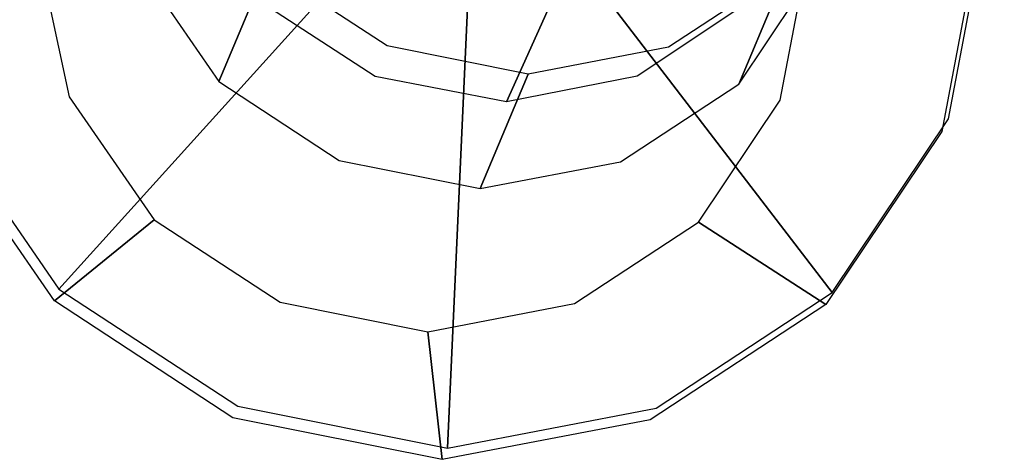
# Model space of a CAD drawing. Extents: x 0 to 294, y -1 to 209.
# Drawn here: x 187 to 188, y 82 to 82 of the extents above; entities that cross this region are included whole.
import ezdxf

# ---------------------------------------------------------------- set-up
doc = ezdxf.new("R2010")
doc.units = 0
doc.header["$LTSCALE"] = 30
doc.header["$MEASUREMENT"] = 0
for name, color, linetype in [('1', 4, 'CONTINUOUS'), ('AFUCH-3-GDSS', 4, 'CONTINUOUS'), ('AFUCH-3-LGPT', 4, 'CONTINUOUS'), ('AFUWK-3-TPLW', 15, 'CONTINUOUS')]:
    doc.layers.add(name, color=color, linetype=linetype)

# ---------------------------------------------------------------- blocks, each defined once
blk = doc.blocks.new('UWR3096C')
at = {"layer": 'AFUWK-3-TPLW'}
for points in [[(0, 0, 29), (96, 0, 29), (96, -30, 29), (0, -30, 29)], [(0, 0, 27.75), (96, 0, 27.75), (96, -30, 27.75), (0, -30, 27.75)]]:
    blk.add_3dface(points, dxfattribs=at)
blk = doc.blocks.new('KIJALLSNAP30')
at = {"layer": 'AFUCH-3-GDSS'}
for points, invisible_edges in [([(8.6181, 10.5818, 0.3972), (8.8512, 10.6264, 0.4262), (8.8525, 10.633, 0.4104)], 15), ([(8.6181, 10.5818, 0.3972), (8.8525, 10.633, 0.4104), (8.6182, 10.5882, 0.3812)], 15), ([(8.8525, 10.633, 0.4104), (8.854, 10.6331, 0.3932), (8.6182, 10.5882, 0.3812)], 15), ([(8.854, 10.6331, 0.3932), (8.6209, 10.5885, 0.3642), (8.6182, 10.5882, 0.3812)], 15), ([(8.8553, 10.6266, 0.3774), (8.6209, 10.5885, 0.3642), (8.854, 10.6331, 0.3932)], 15), ([(9.088, 10.586, 0.4208), (8.8525, 10.633, 0.4104), (8.8512, 10.6264, 0.4262)], 15), ([(9.0882, 10.5863, 0.4037), (8.854, 10.6331, 0.3932), (8.8525, 10.633, 0.4104)], 15), ([(9.088, 10.586, 0.4208), (9.0882, 10.5863, 0.4037), (8.8525, 10.633, 0.4104)], 15), ([(9.0858, 10.5805, 0.3876), (8.8553, 10.6266, 0.3774), (8.854, 10.6331, 0.3932)], 15), ([(9.0858, 10.5805, 0.3876), (8.854, 10.6331, 0.3932), (9.0882, 10.5863, 0.4037)], 15), ([(8.6207, 10.5702, 0.4097), (8.8512, 10.6264, 0.4262), (8.6181, 10.5818, 0.3972)], 15), ([(8.6207, 10.5702, 0.4097), (8.8501, 10.6141, 0.4382), (8.8512, 10.6264, 0.4262)], 15), ([(8.6258, 10.5827, 0.3488), (8.6209, 10.5885, 0.3642), (8.8553, 10.6266, 0.3774)], 15), ([(8.6258, 10.5827, 0.3488), (8.8553, 10.6266, 0.3774), (8.8558, 10.6218, 0.3714)], 15), ([(8.6286, 10.5783, 0.3431), (8.6258, 10.5827, 0.3488), (8.8558, 10.6218, 0.3714)], 15), ([(8.6286, 10.5783, 0.3431), (8.8558, 10.6218, 0.3714), (8.8714, 10.482, 0.1779)], 8), ([(9.0853, 10.5796, 0.4366), (8.8512, 10.6264, 0.4262), (8.8501, 10.6141, 0.4382)], 15), ([(9.0853, 10.5796, 0.4366), (9.088, 10.586, 0.4208), (8.8512, 10.6264, 0.4262)], 15), ([(9.0858, 10.5805, 0.3876), (9.084, 10.5762, 0.3815), (8.8553, 10.6266, 0.3774)], 15), ([(8.8558, 10.6218, 0.3714), (8.8553, 10.6266, 0.3774), (9.084, 10.5762, 0.3815)], 15), ([(9.084, 10.5762, 0.3815), (9.0326, 10.4498, 0.185), (8.8558, 10.6218, 0.3714)], 3), ([(8.8714, 10.482, 0.1779), (8.8558, 10.6218, 0.3714), (9.0326, 10.4498, 0.185)], 2), ([(8.6207, 10.5702, 0.4097), (8.6221, 10.5655, 0.4128), (8.8501, 10.6141, 0.4382)], 15), ([(8.8498, 10.6091, 0.4411), (8.8501, 10.6141, 0.4382), (8.6221, 10.5655, 0.4128)], 15), ([(8.6221, 10.5655, 0.4128), (8.7618, 10.1154, 0.6653), (8.8498, 10.6091, 0.4411)], 3), ([(8.7618, 10.1154, 0.6653), (8.828, 10.128, 0.6735), (8.8498, 10.6091, 0.4411)], 8), ([(8.8498, 10.6091, 0.4411), (8.828, 10.128, 0.6735), (9.0787, 10.5633, 0.4513)], 2), ([(9.0806, 10.5681, 0.4485), (8.8501, 10.6141, 0.4382), (8.8498, 10.6091, 0.4411)], 15), ([(9.0787, 10.5633, 0.4513), (9.0806, 10.5681, 0.4485), (8.8498, 10.6091, 0.4411)], 15), ([(9.0806, 10.5681, 0.4485), (9.0853, 10.5796, 0.4366), (8.8501, 10.6141, 0.4382)], 15), ([(8.4245, 10.4593, 0.3211), (8.4207, 10.4582, 0.3378), (8.6209, 10.5885, 0.3642)], 15), ([(8.6182, 10.5882, 0.3812), (8.6209, 10.5885, 0.3642), (8.4207, 10.4582, 0.3378)], 15), ([(8.6182, 10.5882, 0.3812), (8.4207, 10.4582, 0.3378), (8.4217, 10.4525, 0.354)], 15), ([(8.6181, 10.5818, 0.3972), (8.6182, 10.5882, 0.3812), (8.4217, 10.4525, 0.354)], 15), ([(8.6258, 10.5827, 0.3488), (8.4245, 10.4593, 0.3211), (8.6209, 10.5885, 0.3642)], 15), ([(9.0853, 10.5796, 0.4366), (9.2888, 10.4542, 0.411), (9.088, 10.586, 0.4208)], 15), ([(9.0858, 10.5805, 0.3876), (9.0882, 10.5863, 0.4037), (9.2824, 10.4515, 0.378)], 15), ([(9.2878, 10.4552, 0.3939), (9.0882, 10.5863, 0.4037), (9.088, 10.586, 0.4208)], 15), ([(9.2888, 10.4542, 0.411), (9.2878, 10.4552, 0.3939), (9.088, 10.586, 0.4208)], 15), ([(9.2824, 10.4515, 0.378), (9.0882, 10.5863, 0.4037), (9.2878, 10.4552, 0.3939)], 15), ([(8.6181, 10.5818, 0.3972), (8.4217, 10.4525, 0.354), (8.4273, 10.443, 0.3672)], 15), ([(8.6258, 10.5827, 0.3488), (8.4325, 10.4555, 0.3063), (8.4245, 10.4593, 0.3211)], 15), ([(8.6207, 10.5702, 0.4097), (8.6181, 10.5818, 0.3972), (8.4273, 10.443, 0.3672)], 15), ([(8.6258, 10.5827, 0.3488), (8.6286, 10.5783, 0.3431), (8.4325, 10.4555, 0.3063)], 15), ([(8.4371, 10.4523, 0.301), (8.4325, 10.4555, 0.3063), (8.6286, 10.5783, 0.3431)], 15), ([(8.6286, 10.5783, 0.3431), (8.7111, 10.4513, 0.1579), (8.4371, 10.4523, 0.301)], 3), ([(8.7111, 10.4513, 0.1579), (8.6286, 10.5783, 0.3431), (8.8714, 10.482, 0.1779)], 3), ([(9.0326, 10.4498, 0.185), (9.084, 10.5762, 0.3815), (9.1699, 10.3596, 0.1783)], 3), ([(9.0806, 10.5681, 0.4485), (9.285, 10.4485, 0.4268), (9.0853, 10.5796, 0.4366)], 15), ([(9.084, 10.5762, 0.3815), (9.0858, 10.5805, 0.3876), (9.2787, 10.4484, 0.372)], 15), ([(9.084, 10.5762, 0.3815), (9.2787, 10.4484, 0.372), (9.1699, 10.3596, 0.1783)], 8), ([(9.0853, 10.5796, 0.4366), (9.285, 10.4485, 0.4268), (9.2888, 10.4542, 0.411)], 15), ([(9.0858, 10.5805, 0.3876), (9.2824, 10.4515, 0.378), (9.2787, 10.4484, 0.372)], 15), ([(8.6207, 10.5702, 0.4097), (8.4273, 10.443, 0.3672), (8.4301, 10.4392, 0.3706)], 15), ([(8.6221, 10.5655, 0.4128), (8.6207, 10.5702, 0.4097), (8.4301, 10.4392, 0.3706)], 15), ([(8.4301, 10.4392, 0.3706), (8.7061, 10.0787, 0.653), (8.6221, 10.5655, 0.4128)], 2), ([(8.7618, 10.1154, 0.6653), (8.6221, 10.5655, 0.4128), (8.7061, 10.0787, 0.653)], 7), ([(8.8945, 10.1148, 0.6764), (9.0787, 10.5633, 0.4513), (8.828, 10.128, 0.6735)], 7), ([(9.0787, 10.5633, 0.4513), (8.8945, 10.1148, 0.6764), (9.2738, 10.4353, 0.4418)], 3), ([(9.0806, 10.5681, 0.4485), (9.0787, 10.5633, 0.4513), (9.2772, 10.4391, 0.4389)], 15), ([(9.2738, 10.4353, 0.4418), (9.2772, 10.4391, 0.4389), (9.0787, 10.5633, 0.4513)], 15), ([(9.0806, 10.5681, 0.4485), (9.2772, 10.4391, 0.4389), (9.285, 10.4485, 0.4268)], 15), ([(8.8714, 10.482, 0.1779), (8.7206, 9.6881, 0.0028), (8.7111, 10.4513, 0.1579)], 15), ([(8.7206, 9.6881, 0.0028), (8.8714, 10.482, 0.1779), (8.8817, 9.6559, 0.01)], 15), ([(8.8714, 10.482, 0.1779), (9.0326, 10.4498, 0.185), (8.8817, 9.6559, 0.01)], 15), ([(8.2901, 10.263, 0.2868), (8.4207, 10.4582, 0.3378), (8.4245, 10.4593, 0.3211)], 15), ([(8.2901, 10.263, 0.2868), (8.4245, 10.4593, 0.3211), (8.2946, 10.2651, 0.2703)], 15), ([(8.2901, 10.263, 0.2868), (8.2918, 10.2584, 0.3033), (8.4207, 10.4582, 0.3378)], 15), ([(8.2918, 10.2584, 0.3033), (8.4217, 10.4525, 0.354), (8.4207, 10.4582, 0.3378)], 15), ([(8.2946, 10.2651, 0.2703), (8.4245, 10.4593, 0.3211), (8.4325, 10.4555, 0.3063)], 15), ([(8.3046, 10.2643, 0.2564), (8.2946, 10.2651, 0.2703), (8.4325, 10.4555, 0.3063)], 15), ([(8.3046, 10.2643, 0.2564), (8.4325, 10.4555, 0.3063), (8.4371, 10.4523, 0.301)], 15), ([(9.4151, 10.2592, 0.3501), (9.2824, 10.4515, 0.378), (9.2878, 10.4552, 0.3939)], 15), ([(9.4151, 10.2592, 0.3501), (9.2878, 10.4552, 0.3939), (9.4226, 10.2599, 0.3655)], 15), ([(9.4226, 10.2599, 0.3655), (9.2878, 10.4552, 0.3939), (9.2888, 10.4542, 0.411)], 15), ([(8.2994, 10.2519, 0.3173), (8.4217, 10.4525, 0.354), (8.2918, 10.2584, 0.3033)], 15), ([(8.2994, 10.2519, 0.3173), (8.4273, 10.443, 0.3672), (8.4217, 10.4525, 0.354)], 15), ([(8.3105, 10.2631, 0.2516), (8.3046, 10.2643, 0.2564), (8.4371, 10.4523, 0.301)], 15), ([(8.3105, 10.2631, 0.2516), (8.4371, 10.4523, 0.301), (8.5759, 10.3624, 0.1282)], 8), ([(8.5759, 10.3624, 0.1282), (8.4371, 10.4523, 0.301), (8.7111, 10.4513, 0.1579)], 2), ([(8.5759, 10.3624, 0.1282), (8.7111, 10.4513, 0.1579), (8.5832, 9.7783, 0.0095)], 15), ([(8.5832, 9.7783, 0.0095), (8.7111, 10.4513, 0.1579), (8.7206, 9.6881, 0.0028)], 15), ([(8.8817, 9.6559, 0.01), (9.0326, 10.4498, 0.185), (9.0421, 9.6866, 0.0299)], 15), ([(9.1699, 10.3596, 0.1783), (9.0421, 9.6866, 0.0299), (9.0326, 10.4498, 0.185)], 15), ([(9.1699, 10.3596, 0.1783), (9.2787, 10.4484, 0.372), (9.2627, 10.2252, 0.1588)], 2), ([(9.4101, 10.258, 0.3443), (9.2627, 10.2252, 0.1588), (9.2787, 10.4484, 0.372)], 3), ([(9.4198, 10.2531, 0.3984), (9.285, 10.4485, 0.4268), (9.2772, 10.4391, 0.4389)], 15), ([(9.2787, 10.4484, 0.372), (9.2824, 10.4515, 0.378), (9.4101, 10.258, 0.3443)], 15), ([(9.4151, 10.2592, 0.3501), (9.4101, 10.258, 0.3443), (9.2824, 10.4515, 0.378)], 15), ([(9.4243, 10.2577, 0.3825), (9.2888, 10.4542, 0.411), (9.285, 10.4485, 0.4268)], 15), ([(9.4198, 10.2531, 0.3984), (9.4243, 10.2577, 0.3825), (9.285, 10.4485, 0.4268)], 15), ([(9.4243, 10.2577, 0.3825), (9.4226, 10.2599, 0.3655), (9.2888, 10.4542, 0.411)], 15), ([(8.2994, 10.2519, 0.3173), (8.3032, 10.2495, 0.321), (8.4273, 10.443, 0.3672)], 15), ([(8.4301, 10.4392, 0.3706), (8.4273, 10.443, 0.3672), (8.3032, 10.2495, 0.321)], 15), ([(8.3032, 10.2495, 0.321), (8.6692, 10.0236, 0.6386), (8.4301, 10.4392, 0.3706)], 3), ([(8.6692, 10.0236, 0.6386), (8.7061, 10.0787, 0.653), (8.4301, 10.4392, 0.3706)], 8), ([(8.8945, 10.1148, 0.6764), (8.9511, 10.0776, 0.6737), (9.2738, 10.4353, 0.4418)], 8), ([(9.2738, 10.4353, 0.4418), (8.9511, 10.0776, 0.6737), (9.4055, 10.2443, 0.414)], 2), ([(9.4099, 10.2467, 0.4109), (9.2772, 10.4391, 0.4389), (9.2738, 10.4353, 0.4418)], 15), ([(9.4055, 10.2443, 0.414), (9.4099, 10.2467, 0.4109), (9.2738, 10.4353, 0.4418)], 15), ([(9.4099, 10.2467, 0.4109), (9.4198, 10.2531, 0.3984), (9.2772, 10.4391, 0.4389)], 15), ([(8.4866, 10.2288, 0.0933), (8.3105, 10.2631, 0.2516), (8.5759, 10.3624, 0.1282)], 3), ([(8.4866, 10.2288, 0.0933), (8.5759, 10.3624, 0.1282), (8.4905, 9.9127, 0.0291)], 15), ([(8.4905, 9.9127, 0.0291), (8.5759, 10.3624, 0.1282), (8.5832, 9.7783, 0.0095)], 15), ([(9.1772, 9.7755, 0.0596), (9.0421, 9.6866, 0.0299), (9.1699, 10.3596, 0.1783)], 15), ([(9.2627, 10.2252, 0.1588), (9.1772, 9.7755, 0.0596), (9.1699, 10.3596, 0.1783)], 15), ([(8.661, 10.2963, 0.8297), (8.6088, 10.1711, 1.4421), (8.8141, 10.3256, 0.8488)], 3), ([(8.6088, 10.1711, 1.4421), (8.7619, 10.2005, 1.4611), (8.8141, 10.3256, 0.8488)], 8), ([(8.661, 10.2963, 0.8297), (8.8141, 10.3256, 0.8488), (8.7562, 10.0763, 0.7929)], 15), ([(8.8141, 10.3256, 0.8488), (8.8171, 10.088, 0.8005), (8.7562, 10.0763, 0.7929)], 15), ([(8.8141, 10.3256, 0.8488), (8.7619, 10.2005, 1.4611), (8.968, 10.2948, 0.8556)], 2), ([(8.968, 10.2948, 0.8556), (8.8783, 10.0758, 0.8032), (8.8141, 10.3256, 0.8488)], 15), ([(8.8783, 10.0758, 0.8032), (8.8171, 10.088, 0.8005), (8.8141, 10.3256, 0.8488)], 15), ([(8.6088, 10.1711, 1.4421), (8.661, 10.2963, 0.8297), (8.4797, 10.0862, 1.4137)], 3), ([(8.5319, 10.2114, 0.8014), (8.4797, 10.0862, 1.4137), (8.661, 10.2963, 0.8297)], 2), ([(8.661, 10.2963, 0.8297), (8.7049, 10.0426, 0.7816), (8.5319, 10.2114, 0.8014)], 15), ([(8.7049, 10.0426, 0.7816), (8.661, 10.2963, 0.8297), (8.7562, 10.0763, 0.7929)], 15), ([(8.9157, 10.1697, 1.468), (8.968, 10.2948, 0.8556), (8.7619, 10.2005, 1.4611)], 3), ([(8.8783, 10.0758, 0.8032), (8.968, 10.2948, 0.8556), (8.9304, 10.0415, 0.8006)], 15), ([(8.968, 10.2948, 0.8556), (8.9157, 10.1697, 1.468), (9.0992, 10.2087, 0.8492)], 3), ([(8.968, 10.2948, 0.8556), (9.0992, 10.2087, 0.8492), (8.9304, 10.0415, 0.8006)], 15), ([(8.251, 10.0356, 0.2197), (8.2462, 10.0322, 0.2359), (8.2946, 10.2651, 0.2703)], 15), ([(8.2462, 10.0322, 0.2359), (8.2901, 10.263, 0.2868), (8.2946, 10.2651, 0.2703)], 15), ([(8.2462, 10.0322, 0.2359), (8.2482, 10.0289, 0.2527), (8.2901, 10.263, 0.2868)], 15), ([(8.2901, 10.263, 0.2868), (8.2482, 10.0289, 0.2527), (8.2918, 10.2584, 0.3033)], 15), ([(8.3046, 10.2643, 0.2564), (8.251, 10.0356, 0.2197), (8.2946, 10.2651, 0.2703)], 15), ([(8.3046, 10.2643, 0.2564), (8.2617, 10.0384, 0.2066), (8.251, 10.0356, 0.2197)], 15), ([(8.3046, 10.2643, 0.2564), (8.3105, 10.2631, 0.2516), (8.2617, 10.0384, 0.2066)], 15), ([(8.268, 10.0394, 0.2022), (8.2617, 10.0384, 0.2066), (8.3105, 10.2631, 0.2516)], 15), ([(8.3105, 10.2631, 0.2516), (8.4866, 10.2288, 0.0933), (8.268, 10.0394, 0.2022)], 3), ([(8.2918, 10.2584, 0.3033), (8.2482, 10.0289, 0.2527), (8.2565, 10.026, 0.2674)], 15), ([(8.2994, 10.2519, 0.3173), (8.2918, 10.2584, 0.3033), (8.2565, 10.026, 0.2674)], 15), ([(8.2994, 10.2519, 0.3173), (8.2565, 10.026, 0.2674), (8.2606, 10.0252, 0.2716)], 15), ([(8.3032, 10.2495, 0.321), (8.2994, 10.2519, 0.3173), (8.2606, 10.0252, 0.2716)], 15), ([(9.2627, 10.2252, 0.1588), (9.4101, 10.258, 0.3443), (9.2966, 10.067, 0.1293)], 3), ([(9.4101, 10.258, 0.3443), (9.4582, 10.0338, 0.3026), (9.2966, 10.067, 0.1293)], 8), ([(8.2606, 10.0252, 0.2716), (8.6568, 9.9584, 0.6242), (8.3032, 10.2495, 0.321)], 2), ([(8.6692, 10.0236, 0.6386), (8.3032, 10.2495, 0.321), (8.6568, 9.9584, 0.6242)], 7), ([(8.9894, 10.0221, 0.6656), (9.4055, 10.2443, 0.414), (8.9511, 10.0776, 0.6737)], 7), ([(9.4055, 10.2443, 0.414), (8.9894, 10.0221, 0.6656), (9.4537, 10.0196, 0.3722)], 3), ([(8.4566, 10.0709, 0.0585), (8.268, 10.0394, 0.2022), (8.4866, 10.2288, 0.0933)], 2), ([(8.4566, 10.0709, 0.0585), (8.4866, 10.2288, 0.0933), (8.4905, 9.9127, 0.0291)], 15), ([(9.2666, 9.9091, 0.0945), (9.1772, 9.7755, 0.0596), (9.2627, 10.2252, 0.1588)], 15), ([(9.2966, 10.067, 0.1293), (9.2666, 9.9091, 0.0945), (9.2627, 10.2252, 0.1588)], 15), ([(8.4466, 10.0838, 0.768), (8.3944, 9.9587, 1.3804), (8.5319, 10.2114, 0.8014)], 3), ([(8.3944, 9.9587, 1.3804), (8.4797, 10.0862, 1.4137), (8.5319, 10.2114, 0.8014)], 8), ([(8.4466, 10.0838, 0.768), (8.5319, 10.2114, 0.8014), (8.6709, 9.9918, 0.7684)], 15), ([(8.6709, 9.9918, 0.7684), (8.5319, 10.2114, 0.8014), (8.7049, 10.0426, 0.7816)], 15), ([(8.9157, 10.1697, 1.468), (9.0469, 10.0836, 1.4616), (9.0992, 10.2087, 0.8492)], 8), ([(8.9304, 10.0415, 0.8006), (9.0992, 10.2087, 0.8492), (8.9657, 9.9905, 0.7932)], 15), ([(9.1877, 10.0804, 0.8305), (8.9657, 9.9905, 0.7932), (9.0992, 10.2087, 0.8492)], 15), ([(9.0992, 10.2087, 0.8492), (9.0469, 10.0836, 1.4616), (9.1877, 10.0804, 0.8305)], 2)]:
    blk.add_3dface(points, dxfattribs=dict(at, invisible_edges=invisible_edges))
at = {"layer": 'AFUCH-3-LGPT'}
for points, invisible_edges in [([(6.4152, 5.2386, 26.6523), (8.6428, 10.2026, 1.1434), (8.7853, 10.2308, 1.1613), (6.5577, 5.2667, 26.6703)], 1), ([(6.5577, 5.2667, 26.6703), (8.7853, 10.2308, 1.1613), (8.9287, 10.2029, 1.1684), (6.7011, 5.2388, 26.6774)], 4), ([(6.2954, 5.1587, 26.6263), (8.5231, 10.1228, 1.1174), (8.6428, 10.2026, 1.1434), (6.4152, 5.2386, 26.6523)], 4), ([(6.7011, 5.2388, 26.6774), (8.9287, 10.2029, 1.1684), (9.0514, 10.1232, 1.1636), (6.8237, 5.1591, 26.6725)], 1)]:
    blk.add_3dface(points, dxfattribs=dict(at, invisible_edges=invisible_edges))

msp = doc.modelspace()

# ---------------------------------------------------------------- block references
at = {"layer": '1', "rotation": 180}
for name, p in [('KIJALLSNAP30', (196.707, 92.5048)), ('UWR3096C', (269.6079, 60.1688, 11.6867))]:
    msp.add_blockref(name, p, dxfattribs=at)

doc.saveas('drawing.dxf')
